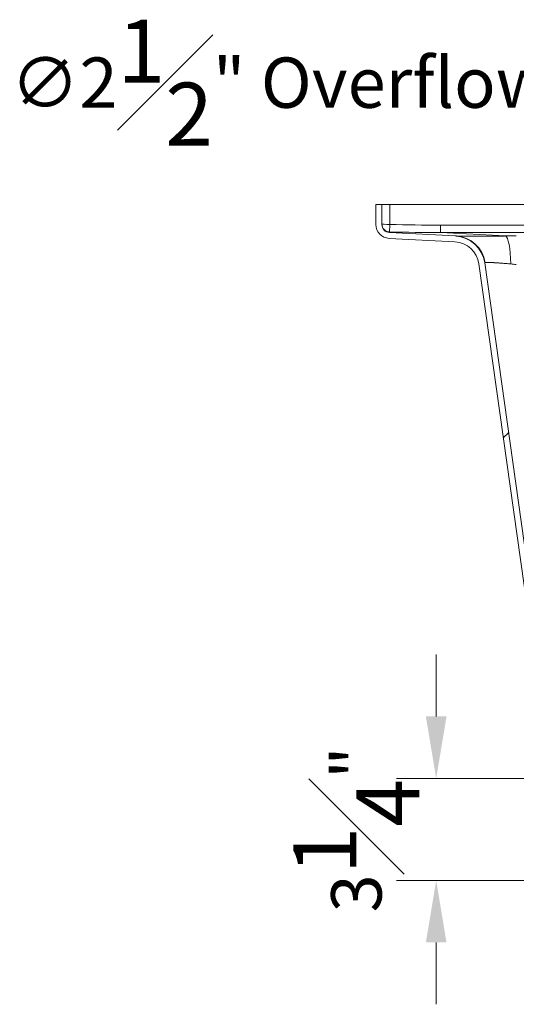
# Model space of a CAD drawing. Units: inches. Extents: x 5 to 165, y 4 to 215.
# Drawn here: x 99 to 115, y 150 to 181 of the extents above; entities that cross this region are included whole.
import ezdxf

# ---------------------------------------------------------------- set-up
doc = ezdxf.new("R2010")
doc.units = ezdxf.units.IN
doc.header["$LTSCALE"] = 20
doc.header["$MEASUREMENT"] = 0
for name, color, linetype, lineweight in [('Dimension (ANSI)', 7, 'Continuous', 18), ('Hatch (ANSI)', 7, 'Continuous', 18), ('Visible (ANSI)', 7, 'Continuous', 50), ('Visible Narrow (ANSI)', 7, 'Continuous', 5)]:
    doc.layers.add(name, color=color, linetype=linetype, lineweight=lineweight)
doc.styles.add('Spec Sheet', font='arial.ttf')
doc.dimstyles.new('Clarion Style Spec Sheet', dxfattribs={"dimscale": 20, "dimtxt": 0.08, "dimasz": 0.098425, "dimexe": 0.063, "dimexo": 0.0625, "dimgap": 0.025, "dimtad": 1, "dimdec": 3, "dimrnd": 1e-08, "dimzin": 3, "dimdsep": 46, "dimlunit": 5, "dimtxsty": 'Spec Sheet', "dimcen": 0.09, "dimdle": 0.1, "dimclrd": 256, "dimclre": 256, "dimclrt": 256, "dimadec": 0, "dimazin": 3, "dimtfac": 1.25, "dimtofl": 0, "dimtmove": 0, "dimatfit": 3, "dimfxl": 1, "dimfrac": 1, "dimtolj": 1, "dimtzin": 12, "dimlwd": -1, "dimlwe": -1, "dimarcsym": 0})

# ---------------------------------------------------------------- blocks, each defined once
blk = doc.blocks.new('*D15')
at = {"layer": 'Defpoints', "color": 0, "transparency": 16777216}
for p in [(125.817, 172.67), (127.719, 171.047)]:
    blk.add_point(p, dxfattribs=at)
at = {"layer": 'Dimension (ANSI)', "transparency": 16777216}
for p, q in [((116.216, 179.082), (118.299, 179.082)), ((118.299, 179.082), (124.319, 173.947)), ((126.768, 170.059), (126.768, 173.659)), ((124.968, 171.859), (128.568, 171.859))]:
    blk.add_line(p, q, dxfattribs=at)
blk.add_solid([(124.532, 174.197), (124.106, 173.697), (125.817, 172.67)], dxfattribs=at)
at = {"layer": 'Dimension (ANSI)', "transparency": 16777216, "insert": (107.732, 181.122), "char_height": 1.6, "attachment_point": 2, "style": 'Spec Sheet'}
blk.add_mtext('\\A1;\\fArial|b0|i0;\\H1.6000;∅2{\\H1.25x;\\S1#2;}" Overflow', dxfattribs=at)
blk = doc.blocks.new('*D16')
at = {"layer": 'Defpoints', "color": 0, "transparency": 16777216}
for p in [(112.67, 157.018), (126.768, 157.018), (143.859, 153.778)]:
    blk.add_point(p, dxfattribs=at)
at = {"layer": 'Dimension (ANSI)', "transparency": 16777216}
for p, q in [((112.67, 158.986), (112.67, 160.955)), ((125.518, 157.018), (111.41, 157.018)), ((142.609, 153.778), (111.41, 153.778)), ((112.67, 151.81), (112.67, 149.841))]:
    blk.add_line(p, q, dxfattribs=at)
for points in [[(112.342, 158.986), (112.998, 158.986), (112.67, 157.018)], [(112.342, 151.81), (112.998, 151.81), (112.67, 153.778)]]:
    blk.add_solid(points, dxfattribs=at)
at = {"layer": 'Dimension (ANSI)', "transparency": 16777216, "insert": (108.134, 155.398), "char_height": 1.6, "attachment_point": 2, "rotation": 90, "style": 'Spec Sheet'}
blk.add_mtext('\\A1;3{\\H1.25x;\\S1#4;}"', dxfattribs=at)

msp = doc.modelspace()

# ---------------------------------------------------------------- hatches: boundary and pattern name
at = {"layer": 'Hatch (ANSI)'}
h = msp.add_hatch(dxfattribs=at)
h.set_pattern_fill('ANSI31', color=256, scale=300, angle=180, style=0)
edge = h.paths.add_edge_path()
edge.add_line((124.503, 157.8778), (117.6091, 158.1186))
edge.add_spline(control_points=[(117.6091, 158.1186), (117.4624, 158.1237), (117.3171, 158.1503), (117.0303, 158.248), (116.8912, 158.3211), (116.6065, 158.533), (116.4722, 158.6821), (116.2699, 159.0236), (116.2037, 159.2126), (116.1761, 159.4089)], knot_values=[-5.3339602, -5.3339602, -5.3339602, -5.3339602, -4.215022, -4.215022, -3.0247282, -3.0247282, -1.5107337, -1.5107337, -0.0000038, -0.0000038, -0.0000038, -0.0000038], degree=3, periodic=0)
edge.add_line((116.1761, 159.4089), (114.2108, 173.3924))
edge.add_ellipse((113.2205, 173.2532), major_axis=(-0.1392, 0.9903), ratio=1, start_angle=270, end_angle=349)
edge.add_line((113.2729, 174.2518), (111.1808, 174.3615))
edge.add_ellipse((111.1939, 174.6111), major_axis=(-0.2497, 0.0131), ratio=1, start_angle=3.00046, end_angle=90, ccw=False)
edge.add_line((110.9439, 174.6111), (110.9439, 175.2509))
edge.add_line((110.9439, 175.2509), (110.7564, 175.2509))
edge.add_line((110.7564, 175.2509), (110.7564, 174.6111))
edge.add_ellipse((111.1939, 174.6111), major_axis=(0, -0.4375), ratio=1, start_angle=270, end_angle=356.99954)
edge.add_line((111.171, 174.1742), (113.2631, 174.0646))
edge.add_ellipse((113.2205, 173.2532), major_axis=(0.8114, -0.0425), ratio=1, start_angle=11, end_angle=90, ccw=False)
edge.add_line((114.0251, 173.3663), (115.9904, 159.3828))
edge.add_spline(control_points=[(115.9904, 159.3828), (116.0134, 159.2192), (116.0603, 159.0599), (116.2032, 158.7504), (116.3014, 158.6033), (116.572, 158.3097), (116.7546, 158.1771), (117.1605, 157.9909), (117.3797, 157.939), (117.6026, 157.9312)], knot_values=[-6.0007014, -6.0007014, -6.0007014, -6.0007014, -4.7419007, -4.7419007, -3.402821, -3.402821, -1.6995767, -1.6995767, 0, 0, 0, 0], degree=3, periodic=0)
edge.add_line((117.6026, 157.9312), (124.4965, 157.6904))
edge.add_spline(control_points=[(124.4965, 157.6904), (124.6105, 157.6865), (124.7236, 157.6689), (124.9464, 157.6066), (125.0549, 157.5614), (125.3222, 157.4094), (125.4674, 157.2834), (125.5837, 157.1328)], knot_values=[-3.2125694, -3.2125694, -3.2125694, -3.2125694, -2.3431356, -2.3431356, -1.4503239, -1.4503239, -0.0000042, -0.0000042, -0.0000042, -0.0000042], degree=3, periodic=0)
edge.add_spline(control_points=[(125.5837, 157.1328), (125.6062, 157.1037), (125.6337, 157.0788), (125.6965, 157.0393), (125.7315, 157.0253), (125.7682, 157.0178)], knot_values=[-0.5654996, -0.5654996, -0.5654996, -0.5654996, -0.2853605, -0.2853605, -0.0000269, -0.0000269, -0.0000269, -0.0000269], degree=3, periodic=0)
edge.add_line((125.7682, 157.0178), (125.7682, 157.2158))
edge.add_spline(control_points=[(125.7682, 157.2158), (125.7612, 157.2199), (125.7545, 157.2247), (125.7424, 157.2353), (125.737, 157.2411), (125.7321, 157.2474)], knot_values=[-0.122806, -0.122806, -0.122806, -0.122806, -0.060626, -0.060626, -0.0000059, -0.0000059, -0.0000059, -0.0000059], degree=3, periodic=0)
edge.add_spline(control_points=[(125.7321, 157.2474), (125.6531, 157.3498), (125.5621, 157.4423), (125.3579, 157.6055), (125.245, 157.6752), (124.9294, 157.8202), (124.718, 157.8703), (124.503, 157.8778)], knot_values=[-3.6316019, -3.6316019, -3.6316019, -3.6316019, -2.6463762, -2.6463762, -1.6392951, -1.6392951, -0.0000072, -0.0000072, -0.0000072, -0.0000072], degree=3, periodic=0)
edge = h.paths.add_edge_path()
edge.add_line((135.9273, 158.1186), (129.0334, 157.8778))
edge.add_spline(control_points=[(129.0334, 157.8778), (128.9045, 157.8733), (128.7766, 157.8535), (128.5249, 157.7831), (128.4021, 157.7319), (128.1, 157.5601), (127.9359, 157.4177), (127.8043, 157.2474)], knot_values=[-3.631601, -3.631601, -3.631601, -3.631601, -2.648762, -2.648762, -1.6394966, -1.6394966, -0.0000047, -0.0000047, -0.0000047, -0.0000047], degree=3, periodic=0)
edge.add_spline(control_points=[(127.8043, 157.2474), (127.7995, 157.2411), (127.794, 157.2353), (127.7819, 157.2247), (127.7753, 157.2199), (127.7682, 157.2158)], knot_values=[-0.1228293, -0.1228293, -0.1228293, -0.1228293, -0.0622094, -0.0622094, -0.000029, -0.000029, -0.000029, -0.000029], degree=3, periodic=0)
edge.add_line((127.7682, 157.2158), (127.7682, 157.0178))
edge.add_spline(control_points=[(127.7682, 157.0178), (127.8049, 157.0253), (127.8399, 157.0393), (127.9028, 157.0788), (127.9302, 157.1037), (127.9527, 157.1328)], knot_values=[-0.565473, -0.565473, -0.565473, -0.565473, -0.2801391, -0.2801391, 0, 0, 0, 0], degree=3, periodic=0)
edge.add_spline(control_points=[(127.9527, 157.1328), (128.0226, 157.2233), (128.1031, 157.3051), (128.2838, 157.4496), (128.3836, 157.5112), (128.6628, 157.6395), (128.8498, 157.6838), (129.04, 157.6904)], knot_values=[-3.212571, -3.212571, -3.212571, -3.212571, -2.3410251, -2.3410251, -1.4501457, -1.4501457, -0.0000073, -0.0000073, -0.0000073, -0.0000073], degree=3, periodic=0)
edge.add_line((129.04, 157.6904), (133.8557, 157.8586))
edge.add_line((133.8557, 157.8586), (135.9339, 157.9312))
edge.add_spline(control_points=[(135.9339, 157.9312), (136.0916, 157.9367), (136.2477, 157.9643), (136.3977, 158.0132)], knot_values=[-6.0007051, -6.0007051, -6.0007051, -6.0007051, -4.7981527, -4.7981527, -4.7981527, -4.7981527], degree=3, periodic=0)
edge.add_spline(control_points=[(136.3977, 158.0132), (136.4047, 158.0154), (136.4117, 158.0178), (136.5851, 158.0768), (136.7416, 158.159), (137.0618, 158.3974), (137.2129, 158.5652), (137.4405, 158.9494), (137.515, 159.1619), (137.5461, 159.3828)], knot_values=[-4.7981527, -4.7981527, -4.7981527, -4.7981527, -4.7418997, -4.7418997, -3.4028192, -3.4028192, -1.6995755, -1.6995755, -0.0000038, -0.0000038, -0.0000038, -0.0000038], degree=3, periodic=0)
edge.add_line((137.5461, 159.3828), (139.4946, 173.2475))
edge.add_ellipse((140.2992, 173.1344), major_axis=(0.1131, 0.8046), ratio=1, start_angle=11, end_angle=90, ccw=False)
edge.add_line((140.2567, 173.9458), (142.251, 174.0503))
edge.add_ellipse((142.2673, 173.7382), major_axis=(0.3121, 0.0164), ratio=1, start_angle=358, end_angle=450, ccw=False)
edge.add_line((142.5798, 173.7437), (142.8524, 158.1258))
edge.add_line((142.8524, 158.1258), (142.86, 157.6884))
edge.add_line((142.86, 157.6884), (142.9286, 153.7621))
edge.add_line((142.9286, 153.7621), (143.116, 153.7654))
edge.add_line((143.116, 153.7654), (142.7673, 173.747))
edge.add_ellipse((142.2673, 173.7382), major_axis=(-0.0087, 0.4999), ratio=1, start_angle=270, end_angle=362)
edge.add_line((142.2412, 174.2376), (140.2469, 174.133))
edge.add_ellipse((140.2992, 173.1344), major_axis=(-0.9986, -0.0523), ratio=1, start_angle=270, end_angle=349)
edge.add_line((139.3089, 173.2736), (137.3604, 159.4089))
edge.add_spline(control_points=[(137.3604, 159.4089), (137.3399, 159.2635), (137.2983, 159.1219), (137.1712, 158.8468), (137.0839, 158.716), (136.8434, 158.4551), (136.6811, 158.3372), (136.3203, 158.1716), (136.1255, 158.1255), (135.9273, 158.1186)], knot_values=[-5.3339565, -5.3339565, -5.3339565, -5.3339565, -4.215023, -4.215023, -3.02473, -3.02473, -1.5107349, -1.5107349, 0, 0, 0, 0], degree=3, periodic=0)

# ---------------------------------------------------------------- linework, layer by layer
at = {"layer": 'Visible (ANSI)', "linetype": 'Continuous', "lineweight": 18}
for p, q in [((110.9439, 175.2509), (110.7564, 175.2509)), ((110.7564, 175.2509), (110.7564, 174.6111)), ((110.9439, 174.6111), (110.9439, 175.2509)), ((110.9443, 175.2509), (110.9439, 175.2509)), ((111.1939, 175.2463), (143.6172, 175.2463)), ((113.2729, 174.2518), (111.1808, 174.3615)), ((113.2729, 174.2518), (113.3014, 174.2503)), ((111.171, 174.1742), (113.2631, 174.0646)), ((114.0251, 173.3663), (115.9904, 159.3828)), ((116.1761, 159.4089), (114.2108, 173.3924))]:
    msp.add_line(p, q, dxfattribs=at)
for centre, radius, start, end in [((111.1939, 174.6111), 0.4375, 180.00046, 267), ((111.1939, 174.6111), 0.25, 180.00046, 267), ((113.2205, 173.2532), 1, 8, 87), ((113.2205, 173.2532), 0.8125, 8, 87)]:
    msp.add_arc(centre, radius, start, end, dxfattribs=at)
msp.add_open_spline([(110.9443, 175.2509), (110.945, 175.2509), (110.9467, 175.2508), (110.9531, 175.2506), (110.958, 175.2503), (110.9777, 175.2495), (110.9968, 175.2489), (111.0438, 175.2477), (111.071, 175.2472), (111.1177, 175.2466), (111.1353, 175.2465), (111.1667, 175.2463), (111.1803, 175.2463), (111.1939, 175.2463)], degree=3, knots=[0.30793281, 0.30793281, 0.30793281, 0.30793281, 0.41076548, 0.41076548, 0.53451222, 0.53451222, 0.7870236, 0.7870236, 1.03131483, 1.03131483, 1.17010932, 1.17010932, 1.27386134, 1.27386134, 1.27386134, 1.27386134], dxfattribs=at)
at = {"layer": 'Visible Narrow (ANSI)', "linetype": 'Continuous', "lineweight": 18}
for p, q in [((111.1939, 174.617), (111.1939, 175.2463)), ((142.2652, 174.5951), (112.807, 174.5951)), ((112.807, 174.3585), (112.807, 174.5951)), ((114.8743, 174.2502), (112.807, 174.3585)), ((112.807, 174.3585), (142.2652, 174.3585))]:
    msp.add_line(p, q, dxfattribs=at)
for centre, major_axis, ratio, start_param, end_param in [((111.1939, 174.6301), (-0.25, 0), 0.0523439, 0, 1.5707959), ((111.1939, 174.6301), (-0.25, 0), 0.9996806, 0, 1.5436756), ((111.1939, 174.6301), (-0.0068, -0.2499), 0.0014233, 0.0252651, 1.5184478), ((109.6842, 204.468), (-42.0471, 4.3837), 0.7027707, 1.6797506, 1.7180723), ((111.1937, 204.402), (-0.0128, -30.0405), 0.0058726, 6.28288, 6.3185895), ((109.6842, 204.4811), (-42.2212, 4.4201), 0.7057235, 1.6800519, 1.7183736), ((113.2491, 173.2517), (0.0523, 0.9986), 0.9854834, 4.9160673, 6.2831853), ((115.2551, 174.146), (2.0199, -0.0021), 0.0523199, 1.5903339, 1.7604925), ((114.8743, 173.2515), (-0.009, 1), 0.1696705, 4.8203682, 6.2300544), ((115.2552, 173.1466), (1.0443, -0.2482), 0.0749176, 3.0032291, 3.1708988), ((115.2551, 173.1474), (-1.0296, 0.1502), 0.1783199, 4.7766203, 4.9467789)]:
    msp.add_ellipse(centre, major_axis=major_axis, ratio=ratio, start_param=start_param, end_param=end_param, dxfattribs=at)
for points, knots in [([(114.8743, 174.2502), (114.825, 174.2498), (114.7759, 174.2494), (114.7275, 174.2489), (114.7272, 174.2489), (114.7268, 174.2489), (114.7265, 174.2489), (114.6784, 174.2485), (114.6311, 174.2481), (114.5844, 174.2477), (114.5839, 174.2477), (114.5833, 174.2477), (114.5828, 174.2476), (114.5357, 174.2472), (114.4893, 174.2468), (114.4436, 174.2464), (114.3988, 174.2461), (114.3546, 174.2457), (114.3111, 174.2454), (114.3104, 174.2454), (114.3097, 174.2454), (114.309, 174.2453), (114.2869, 174.2452), (114.2651, 174.245), (114.2434, 174.2449), (114.2224, 174.2447), (114.2015, 174.2446), (114.1809, 174.2444), (114.1802, 174.2444), (114.1796, 174.2444), (114.1789, 174.2444), (114.1583, 174.2443), (114.1378, 174.2442), (114.1177, 174.2441), (114.1171, 174.2441), (114.1165, 174.2441), (114.1159, 174.2441), (114.0958, 174.2439), (114.076, 174.2438), (114.0565, 174.2438), (114.056, 174.2438), (114.0554, 174.2437), (114.0549, 174.2437), (114.0149, 174.2436), (113.9762, 174.2434), (113.9388, 174.2433), (113.9016, 174.2432), (113.8658, 174.2432), (113.8312, 174.2432), (113.8309, 174.2432), (113.8306, 174.2432), (113.8304, 174.2432), (113.7957, 174.2432), (113.7624, 174.2433), (113.7303, 174.2434), (113.7301, 174.2434), (113.7299, 174.2434), (113.7298, 174.2434), (113.7136, 174.2434), (113.6978, 174.2435), (113.6824, 174.2435), (113.6671, 174.2436), (113.6522, 174.2437), (113.6377, 174.2438), (113.6376, 174.2438), (113.6376, 174.2438), (113.6375, 174.2438), (113.6084, 174.244), (113.581, 174.2442), (113.5553, 174.2445), (113.5297, 174.2448), (113.5057, 174.2451), (113.4835, 174.2454), (113.4612, 174.2458), (113.4406, 174.2462), (113.4217, 174.2466), (113.4123, 174.2467), (113.4033, 174.247), (113.3947, 174.2472), (113.3947, 174.2472), (113.3946, 174.2472), (113.3946, 174.2472), (113.3861, 174.2474), (113.378, 174.2476), (113.3704, 174.2478), (113.3703, 174.2478), (113.3703, 174.2478), (113.3702, 174.2478), (113.3625, 174.248), (113.3554, 174.2482), (113.3487, 174.2484), (113.342, 174.2486), (113.3358, 174.2489), (113.3301, 174.2491), (113.3186, 174.2495), (113.3091, 174.2499), (113.3014, 174.2503)], [0, 0, 0, 0, 0.0625, 0.0625, 0.0625, 0.0629227, 0.0629227, 0.0629227, 0.125, 0.125, 0.125, 0.1257218, 0.1257218, 0.1257218, 0.1884091, 0.1884091, 0.1884091, 0.25, 0.25, 0.25, 0.2509795, 0.2509795, 0.2509795, 0.282229, 0.282229, 0.282229, 0.3125, 0.3125, 0.3125, 0.3134373, 0.3134373, 0.3134373, 0.34375, 0.34375, 0.34375, 0.3446306, 0.3446306, 0.3446306, 0.375, 0.375, 0.375, 0.3758188, 0.3758188, 0.3758188, 0.4381809, 0.4381809, 0.4381809, 0.5, 0.5, 0.5, 0.5005245, 0.5005245, 0.5005245, 0.5625, 0.5625, 0.5625, 0.5628491, 0.5628491, 0.5628491, 0.5940071, 0.5940071, 0.5940071, 0.625, 0.625, 0.625, 0.6251704, 0.6251704, 0.6251704, 0.6875743, 0.6875743, 0.6875743, 0.75, 0.75, 0.75, 0.8125, 0.8125, 0.8125, 0.84375, 0.84375, 0.84375, 0.843936, 0.843936, 0.843936, 0.875, 0.875, 0.875, 0.8752694, 0.8752694, 0.8752694, 0.9065511, 0.9065511, 0.9065511, 0.9377675, 0.9377675, 0.9377675, 1, 1, 1, 1]), ([(114.2235, 173.4032), (114.2276, 173.4043), (114.2327, 173.4052), (114.2387, 173.406), (114.2418, 173.4064), (114.2451, 173.4067), (114.2486, 173.4071), (114.2521, 173.4074), (114.2559, 173.4076), (114.26, 173.4079), (114.2601, 173.4079), (114.2603, 173.4079), (114.2604, 173.4079), (114.2643, 173.4082), (114.2685, 173.4084), (114.2728, 173.4085), (114.2773, 173.4087), (114.2821, 173.4088), (114.287, 173.4089), (114.2873, 173.4089), (114.2875, 173.4089), (114.2877, 173.4089), (114.2975, 173.4091), (114.308, 173.4092), (114.3194, 173.4092), (114.3198, 173.4092), (114.3201, 173.4091), (114.3204, 173.4091), (114.3318, 173.4091), (114.344, 173.4089), (114.3571, 173.4086), (114.3705, 173.4083), (114.3848, 173.4079), (114.4, 173.4074), (114.4005, 173.4074), (114.401, 173.4074), (114.4016, 173.4073), (114.4087, 173.4071), (114.416, 173.4068), (114.4234, 173.4065), (114.4315, 173.4062), (114.4397, 173.4059), (114.4481, 173.4055), (114.4487, 173.4055), (114.4494, 173.4054), (114.45, 173.4054), (114.4662, 173.4047), (114.4831, 173.4039), (114.5005, 173.403), (114.5012, 173.4029), (114.502, 173.4029), (114.5027, 173.4029), (114.5202, 173.4019), (114.5382, 173.4009), (114.5569, 173.3999), (114.5763, 173.3987), (114.5965, 173.3975), (114.6172, 173.3961), (114.6181, 173.3961), (114.619, 173.396), (114.6199, 173.396), (114.6294, 173.3953), (114.6391, 173.3947), (114.6489, 173.394), (114.6597, 173.3933), (114.6706, 173.3926), (114.6816, 173.3918), (114.6825, 173.3917), (114.6834, 173.3917), (114.6843, 173.3916), (114.6945, 173.3909), (114.7047, 173.3902), (114.7151, 173.3894), (114.7263, 173.3886), (114.7377, 173.3877), (114.7491, 173.3869), (114.75, 173.3868), (114.7508, 173.3867), (114.7517, 173.3867), (114.7737, 173.385), (114.7962, 173.3832), (114.8189, 173.3814), (114.8426, 173.3794), (114.8666, 173.3774), (114.891, 173.3752), (114.8916, 173.3752), (114.8922, 173.3751), (114.8928, 173.3751), (114.9166, 173.373), (114.9409, 173.3707), (114.9655, 173.3684), (114.9658, 173.3684), (114.9661, 173.3683), (114.9665, 173.3683), (114.9914, 173.3659), (115.0166, 173.3634), (115.042, 173.3608)], [0, 0, 0, 0, 0.0617353, 0.0617353, 0.0617353, 0.0927207, 0.0927207, 0.0927207, 0.1237835, 0.1237835, 0.1237835, 0.125, 0.125, 0.125, 0.1549085, 0.1549085, 0.1549085, 0.1860468, 0.1860468, 0.1860468, 0.1875, 0.1875, 0.1875, 0.2483115, 0.2483115, 0.2483115, 0.25, 0.25, 0.25, 0.3105664, 0.3105664, 0.3105664, 0.3728308, 0.3728308, 0.3728308, 0.375, 0.375, 0.375, 0.4039591, 0.4039591, 0.4039591, 0.4350952, 0.4350952, 0.4350952, 0.4375, 0.4375, 0.4375, 0.4974316, 0.4974316, 0.4974316, 0.5, 0.5, 0.5, 0.5598519, 0.5598519, 0.5598519, 0.6223559, 0.6223559, 0.6223559, 0.625, 0.625, 0.625, 0.6536402, 0.6536402, 0.6536402, 0.6849454, 0.6849454, 0.6849454, 0.6875, 0.6875, 0.6875, 0.7162771, 0.7162771, 0.7162771, 0.7476562, 0.7476562, 0.7476562, 0.75, 0.75, 0.75, 0.8105092, 0.8105092, 0.8105092, 0.8735142, 0.8735142, 0.8735142, 0.875, 0.875, 0.875, 0.9366729, 0.9366729, 0.9366729, 0.9375, 0.9375, 0.9375, 1, 1, 1, 1])]:
    msp.add_open_spline(points, degree=3, knots=knots, dxfattribs=at)

# ---------------------------------------------------------------- dimensions: what is measured, and where the dimension line sits
at = {"layer": 'Dimension (ANSI)'}
dim = msp.add_diameter_dim_2p(p1=(127.7193, 171.0474), p2=(125.8171, 172.6697), text='\\fArial|b0|i0;\\H1.6000;<>" Overflow', dimstyle='Clarion Style Spec Sheet', override={"dimgap": 0.025, "dimtad": 0, "dimtih": 1, "dimtoh": 1, "dimdec": 3, "dimlfac": 1, "dimtol": 0, "dimlim": 0, "dimtp": 0, "dimtm": 0, "dimtdec": 2}, dxfattribs=at)
dim.commit()
dim.dimension.update_dxf_attribs({"geometry": '*D15', "text_midpoint": (107.7316, 179.0817), "dimtype": 163})
dim = msp.add_linear_dim(base=(112.6702, 157.0177), p1=(143.8593, 153.7784), p2=(126.7682, 157.0177), angle=90, text='<>"', dimstyle='Clarion Style Spec Sheet', override={"dimgap": 0.025, "dimdec": 3, "dimtol": 0, "dimlim": 0, "dimtp": 0, "dimtm": 0, "dimtdec": 2, "dimatfit": 1}, dxfattribs=at)
dim.commit()
dim.dimension.update_dxf_attribs({"geometry": '*D16', "text_midpoint": (112.6702, 155.398), "dimtype": 160})

doc.saveas('drawing.dxf')
